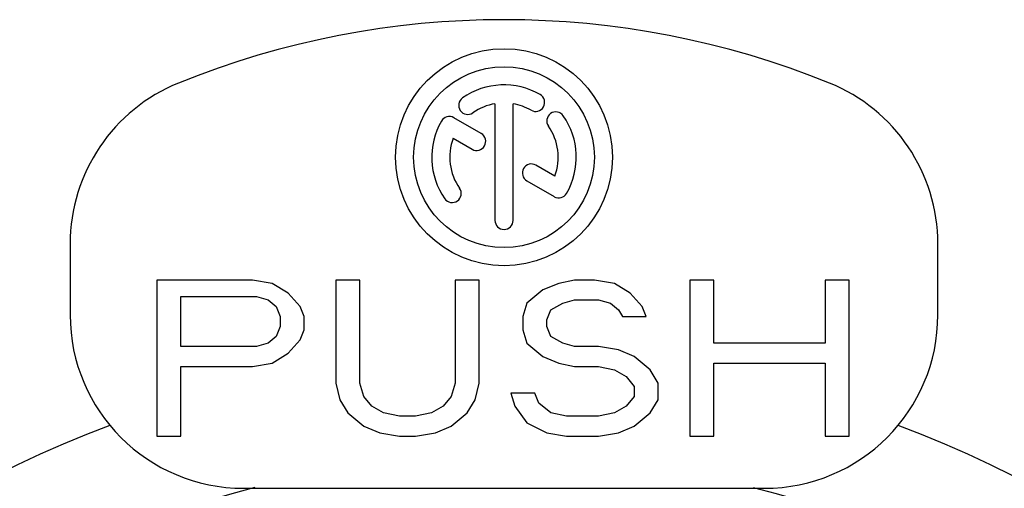
# Model space of a CAD drawing. Units: millimetres. Extents: x -4084 to -2302, y 1247 to 3767.
# Drawn here: x -3694 to -3684, y 2664 to 2668 of the extents above; entities that cross this region are included whole.
import ezdxf

# ---------------------------------------------------------------- set-up
doc = ezdxf.new("R2010")
doc.units = ezdxf.units.MM

msp = doc.modelspace()

# ---------------------------------------------------------------- linework, layer by layer
for p, q in [((-3688.9594, 2667.4027), (-3688.9594, 2666.2445)), ((-3688.78, 2666.2445), (-3688.78, 2667.4027)), ((-3689.096, 2667.1064), (-3689.3685, 2667.2637)), ((-3689.374, 2667.0598), (-3689.1857, 2666.9511)), ((-3688.3654, 2666.6846), (-3688.5531, 2666.7929)), ((-3688.6427, 2666.6376), (-3688.3709, 2666.4807)), ((-3693.1741, 2666.012), (-3693.1741, 2665.3093)), ((-3684.5654, 2665.3093), (-3684.5654, 2666.012)), ((-3692.3132, 2665.6537), (-3692.3132, 2664.1041)), ((-3691.366, 2665.6537), (-3692.3132, 2665.6537)), ((-3691.1687, 2665.6207), (-3691.366, 2665.6537)), ((-3691.0108, 2665.5218), (-3691.1687, 2665.6207)), ((-3690.5372, 2665.6537), (-3690.5372, 2664.6316)), ((-3690.3004, 2665.6537), (-3690.5372, 2665.6537)), ((-3690.3004, 2664.6316), (-3690.3004, 2665.6537)), ((-3689.3533, 2665.6537), (-3689.3533, 2664.6316)), ((-3689.1165, 2665.6537), (-3689.3533, 2665.6537)), ((-3689.1165, 2664.6316), (-3689.1165, 2665.6537)), ((-3688.3272, 2665.6207), (-3688.485, 2665.5548)), ((-3688.1693, 2665.6537), (-3688.3272, 2665.6207)), ((-3687.972, 2665.6537), (-3688.1693, 2665.6537)), ((-3687.7747, 2665.6207), (-3687.972, 2665.6537)), ((-3687.6168, 2665.5218), (-3687.7747, 2665.6207)), ((-3687.0248, 2665.6537), (-3687.0248, 2664.1041)), ((-3686.788, 2665.6537), (-3687.0248, 2665.6537)), ((-3686.788, 2665.0273), (-3686.788, 2665.6537)), ((-3685.683, 2665.6537), (-3685.683, 2665.0273)), ((-3685.4462, 2665.6537), (-3685.683, 2665.6537)), ((-3685.4462, 2664.1041), (-3685.4462, 2665.6537)), ((-3690.8924, 2665.3899), (-3691.0108, 2665.5218)), ((-3688.485, 2665.5548), (-3688.6429, 2665.4229)), ((-3687.4984, 2665.3899), (-3687.6168, 2665.5218)), ((-3692.0764, 2664.9943), (-3692.0764, 2665.4888)), ((-3692.0764, 2665.4888), (-3691.3266, 2665.4888)), ((-3691.3266, 2665.4888), (-3691.2082, 2665.4559)), ((-3691.2082, 2665.4559), (-3691.1292, 2665.3899)), ((-3688.6429, 2665.4229), (-3688.6824, 2665.291)), ((-3688.4061, 2665.357), (-3688.2877, 2665.4229)), ((-3688.2877, 2665.4229), (-3688.1693, 2665.4559)), ((-3688.1693, 2665.4559), (-3687.9325, 2665.4559)), ((-3687.9325, 2665.4559), (-3687.8141, 2665.4229)), ((-3687.8141, 2665.4229), (-3687.7352, 2665.357)), ((-3691.1292, 2665.3899), (-3691.0898, 2665.291)), ((-3690.853, 2665.291), (-3690.8924, 2665.3899)), ((-3688.4456, 2665.2581), (-3688.4061, 2665.357)), ((-3687.7352, 2665.357), (-3687.6957, 2665.291)), ((-3687.4589, 2665.291), (-3687.4984, 2665.3899)), ((-3691.0898, 2665.291), (-3691.0898, 2665.1921)), ((-3690.853, 2665.1591), (-3690.853, 2665.291)), ((-3688.6824, 2665.291), (-3688.6824, 2665.1591)), ((-3688.4456, 2665.1921), (-3688.4456, 2665.2581)), ((-3687.6957, 2665.291), (-3687.4589, 2665.291)), ((-3691.0898, 2665.1921), (-3691.1292, 2665.0932)), ((-3690.8924, 2665.0602), (-3690.853, 2665.1591)), ((-3688.6824, 2665.1591), (-3688.6429, 2665.0273)), ((-3688.4061, 2665.0932), (-3688.4456, 2665.1921)), ((-3691.1292, 2665.0932), (-3691.2082, 2665.0273)), ((-3691.0108, 2664.9284), (-3690.8924, 2665.0602)), ((-3688.2877, 2665.0273), (-3688.4061, 2665.0932)), ((-3691.3266, 2664.9943), (-3692.0764, 2664.9943)), ((-3691.2082, 2665.0273), (-3691.3266, 2664.9943)), ((-3688.6429, 2665.0273), (-3688.485, 2664.8954)), ((-3688.1693, 2664.9943), (-3688.2877, 2665.0273)), ((-3687.9325, 2664.9943), (-3688.1693, 2664.9943)), ((-3687.7352, 2664.9613), (-3687.9325, 2664.9943)), ((-3687.5773, 2664.8954), (-3687.7352, 2664.9613)), ((-3685.683, 2665.0273), (-3686.788, 2665.0273)), ((-3691.1687, 2664.8294), (-3691.0108, 2664.9284)), ((-3688.485, 2664.8954), (-3688.3272, 2664.8294)), ((-3687.4195, 2664.7635), (-3687.5773, 2664.8954)), ((-3692.0764, 2664.1041), (-3692.0764, 2664.7965)), ((-3692.0764, 2664.7965), (-3691.366, 2664.7965)), ((-3691.366, 2664.7965), (-3691.1687, 2664.8294)), ((-3688.3272, 2664.8294), (-3688.1693, 2664.7965)), ((-3688.1693, 2664.7965), (-3687.9325, 2664.7965)), ((-3687.9325, 2664.7965), (-3687.7747, 2664.7635)), ((-3687.7747, 2664.7635), (-3687.6563, 2664.6976)), ((-3687.3405, 2664.6316), (-3687.4195, 2664.7635)), ((-3686.788, 2664.1041), (-3686.788, 2664.8294)), ((-3686.788, 2664.8294), (-3685.683, 2664.8294)), ((-3685.683, 2664.8294), (-3685.683, 2664.1041)), ((-3687.6563, 2664.6976), (-3687.5773, 2664.5987)), ((-3690.5372, 2664.6316), (-3690.4978, 2664.4668)), ((-3690.261, 2664.4998), (-3690.3004, 2664.6316)), ((-3689.3533, 2664.6316), (-3689.3927, 2664.4998)), ((-3689.156, 2664.4668), (-3689.1165, 2664.6316)), ((-3687.5773, 2664.5987), (-3687.5773, 2664.4998)), ((-3687.3405, 2664.4668), (-3687.3405, 2664.6316)), ((-3690.4978, 2664.4668), (-3690.4188, 2664.3349)), ((-3690.1821, 2664.4008), (-3690.261, 2664.4998)), ((-3689.3927, 2664.4998), (-3689.4717, 2664.4008)), ((-3689.2349, 2664.3349), (-3689.156, 2664.4668)), ((-3688.8008, 2664.5327), (-3688.7613, 2664.4008)), ((-3688.564, 2664.5327), (-3688.8008, 2664.5327)), ((-3688.5245, 2664.4338), (-3688.564, 2664.5327)), ((-3687.5773, 2664.4998), (-3687.6563, 2664.4008)), ((-3687.4195, 2664.3349), (-3687.3405, 2664.4668)), ((-3690.0637, 2664.3349), (-3690.1821, 2664.4008)), ((-3689.4717, 2664.4008), (-3689.5901, 2664.3349)), ((-3688.7613, 2664.4008), (-3688.6429, 2664.236)), ((-3688.4061, 2664.3349), (-3688.5245, 2664.4338)), ((-3687.6563, 2664.4008), (-3687.7747, 2664.3349)), ((-3690.4188, 2664.3349), (-3690.261, 2664.203)), ((-3689.9058, 2664.3019), (-3690.0637, 2664.3349)), ((-3689.7479, 2664.3019), (-3689.9058, 2664.3019)), ((-3689.5901, 2664.3349), (-3689.7479, 2664.3019)), ((-3689.3927, 2664.203), (-3689.2349, 2664.3349)), ((-3688.2482, 2664.3019), (-3688.4061, 2664.3349)), ((-3687.9325, 2664.3019), (-3688.2482, 2664.3019)), ((-3687.7747, 2664.3349), (-3687.9325, 2664.3019)), ((-3687.5773, 2664.203), (-3687.4195, 2664.3349)), ((-3690.261, 2664.203), (-3690.1031, 2664.1371)), ((-3689.5506, 2664.1371), (-3689.3927, 2664.203)), ((-3688.6429, 2664.236), (-3688.4456, 2664.1371)), ((-3687.7352, 2664.1371), (-3687.5773, 2664.203)), ((-3692.3132, 2664.1041), (-3692.0764, 2664.1041)), ((-3690.1031, 2664.1371), (-3689.9058, 2664.1041)), ((-3689.9058, 2664.1041), (-3689.7479, 2664.1041)), ((-3689.7479, 2664.1041), (-3689.5506, 2664.1371)), ((-3688.4456, 2664.1371), (-3688.2482, 2664.1041)), ((-3688.2482, 2664.1041), (-3687.9325, 2664.1041)), ((-3687.9325, 2664.1041), (-3687.7352, 2664.1371)), ((-3687.0248, 2664.1041), (-3686.788, 2664.1041)), ((-3685.683, 2664.1041), (-3685.4462, 2664.1041)), ((-3691.4523, 2663.5876), (-3686.2871, 2663.5876))]:
    msp.add_line(p, q)
for radius in [1.0761, 0.8967]:
    msp.add_circle((-3688.8697, 2666.8722), radius)
for centre, radius, start, end in [((-3688.8697, 2659.6276), 8.6087, 67.97569, 112.02431), ((-3691.4523, 2666.012), 1.7217, 112.02431, 180), ((-3688.8697, 2666.8722), 0.7174, 60, 125), ((-3686.2871, 2666.012), 1.7217, 0, 67.97569), ((-3688.5559, 2667.4158), 0.0897, 240, 60), ((-3689.2298, 2667.3864), 0.0897, 125, 305), ((-3688.8697, 2666.8722), 0.538, 99.59407, 125), ((-3688.8697, 2666.8722), 0.538, 60, 80.40593), ((-3688.3555, 2667.2322), 0.0897, 35, 215), ((-3688.8697, 2666.8722), 0.7174, 330, 35), ((-3688.8697, 2666.8722), 0.7174, 150, 215), ((-3689.4133, 2667.1861), 0.0897, 60, 150), ((-3689.1408, 2667.0287), 0.0897, 240, 60), ((-3688.8697, 2666.8722), 0.538, 339.59407, 35), ((-3688.8697, 2666.8722), 0.538, 159.59407, 215), ((-3688.5979, 2666.7153), 0.0897, 60, 240), ((-3689.3839, 2666.5122), 0.0897, 215, 35), ((-3688.3261, 2666.5583), 0.0897, 240, 330), ((-3688.8697, 2666.2445), 0.0897, 180, 0), ((-3691.4523, 2665.3093), 1.7217, 180, 270), ((-3686.2871, 2665.3093), 1.7217, 270, 0), ((-3688.8697, 2653.83), 11.0936, 110.63397, 69.36603), ((-3688.8697, 2653.83), 10.0722, 104.20096, 75.77831)]:
    msp.add_arc(centre, radius, start, end)

doc.saveas('drawing.dxf')
